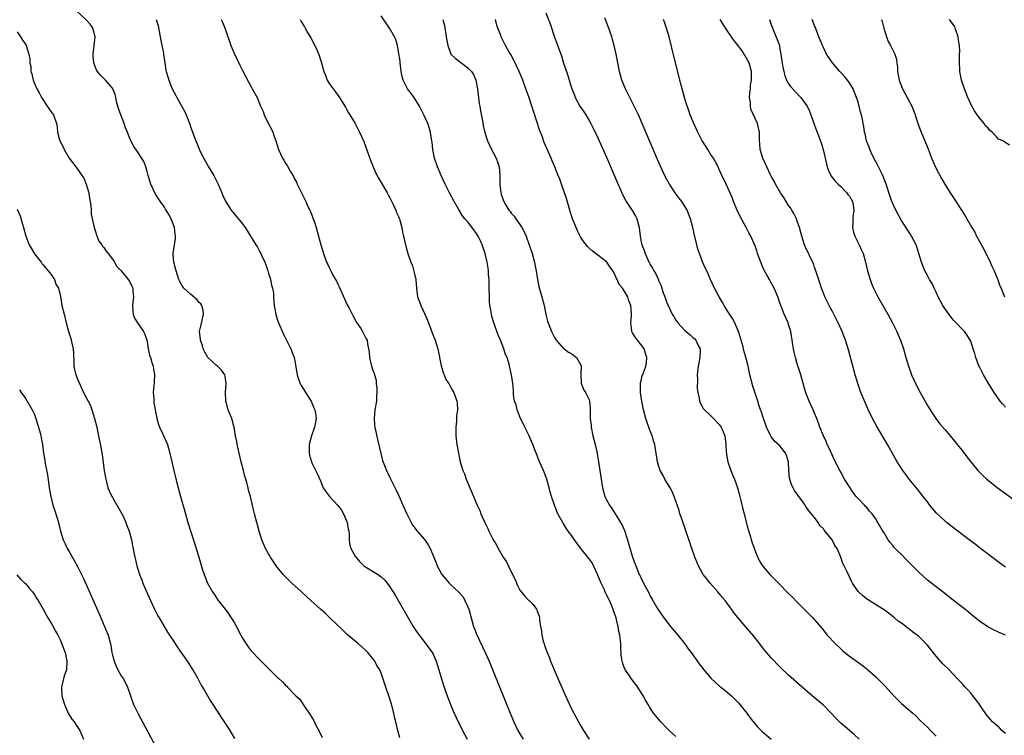
# Model space of a CAD drawing. Units: inches. Extents: x 2631000 to 2634000, y 1485000 to 1488000.
# Drawn here: x 2632772 to 2632999, y 1486180 to 1486345 of the extents above; entities that cross this region are included whole.
import ezdxf

# ---------------------------------------------------------------- set-up
doc = ezdxf.new("R2010")
doc.units = ezdxf.units.IN
doc.header["$MEASUREMENT"] = 0
doc.layers.add('LD26311485_10ft', color=61, linetype='Continuous')

msp = doc.modelspace()

# ---------------------------------------------------------------- linework, layer by layer
at = {"layer": 'LD26311485_10ft'}
for points, elevation in [([(2632859.33, 1486179.33), (2632858.86, 1486181), (2632858.38, 1486183), (2632858.09, 1486184.09), (2632857.89, 1486185), (2632857.52, 1486186.48), (2632857.28, 1486187.28), (2632857, 1486188.29), (2632856.77, 1486189), (2632856.06, 1486191), (2632855, 1486194.21), (2632854.66, 1486195), (2632854.02, 1486196.02), (2632853.55, 1486197), (2632853.29, 1486197.29), (2632853, 1486197.72), (2632851.93, 1486199), (2632851.44, 1486199.44), (2632850.42, 1486200.42), (2632849.73, 1486201), (2632849, 1486201.58), (2632847.18, 1486203.18), (2632846.16, 1486204.16), (2632843.15, 1486207), (2632842.05, 1486208.05), (2632840.96, 1486209), (2632838.77, 1486211), (2632837.86, 1486211.86), (2632836.58, 1486213), (2632834.39, 1486215), (2632833.69, 1486215.69), (2632832.69, 1486216.69), (2632832.39, 1486217), (2632830.8, 1486219), (2632830.09, 1486220.09), (2632829.44, 1486221), (2632829.28, 1486221.28), (2632829, 1486221.73), (2632828.31, 1486223), (2632827.94, 1486223.94), (2632827.45, 1486225), (2632826.81, 1486227), (2632826.48, 1486228.48), (2632826.3, 1486229), (2632825.79, 1486231), (2632825.6, 1486231.6), (2632824.81, 1486235), (2632824.42, 1486236.42), (2632824.31, 1486237), (2632824.1, 1486237.9), (2632823.77, 1486239), (2632823.57, 1486239.57), (2632823.22, 1486241), (2632822.7, 1486243), (2632822.23, 1486245), (2632822.02, 1486246.02), (2632821.78, 1486247), (2632821.66, 1486247.66), (2632821.37, 1486249), (2632821.04, 1486251), (2632821, 1486251.17), (2632820.51, 1486253), (2632819.73, 1486255), (2632819.57, 1486255.57), (2632819.19, 1486257), (2632819.11, 1486259), (2632819.22, 1486261), (2632819, 1486262.7), (2632818.95, 1486263), (2632818.14, 1486264.14), (2632817.22, 1486265), (2632817, 1486265.16), (2632815.01, 1486267.01), (2632814.3, 1486268.3), (2632813.96, 1486269), (2632813.74, 1486269.74), (2632813.29, 1486271), (2632813.28, 1486271.28), (2632813.1, 1486273), (2632813.46, 1486274.54), (2632813.98, 1486277), (2632813.89, 1486277.89), (2632813.59, 1486279), (2632813.39, 1486279.39), (2632813, 1486279.74), (2632812.43, 1486280.43), (2632811, 1486281.66), (2632809.48, 1486283), (2632809, 1486283.71), (2632808.53, 1486284.53), (2632808.33, 1486285), (2632807.68, 1486287), (2632807.56, 1486287.56), (2632807.15, 1486289), (2632807.03, 1486291), (2632807.52, 1486294.48), (2632807.54, 1486295), (2632807.46, 1486295.46), (2632807.3, 1486297), (2632807, 1486297.86), (2632806.53, 1486299), (2632805.99, 1486299.99), (2632805.27, 1486301.27), (2632805, 1486301.69), (2632803.64, 1486303.64), (2632802.87, 1486304.87), (2632801.87, 1486307), (2632801.24, 1486309), (2632801, 1486309.94), (2632800.66, 1486311), (2632800.22, 1486312.22), (2632799, 1486314.14), (2632797.83, 1486315.83), (2632797.25, 1486317), (2632797.15, 1486317.15), (2632797, 1486317.51), (2632796.48, 1486319), (2632796.03, 1486320.03), (2632795.72, 1486321), (2632794.92, 1486323), (2632794.43, 1486324.43), (2632793.96, 1486326.04), (2632793.74, 1486327), (2632793.65, 1486327.65), (2632793.07, 1486329), (2632793, 1486329.12), (2632791.39, 1486331), (2632791, 1486331.38), (2632790.2, 1486332.2), (2632789.57, 1486333), (2632789.35, 1486333.35), (2632789, 1486334.16), (2632788.7, 1486335), (2632788.57, 1486336.57), (2632788.58, 1486337), (2632788.8, 1486339), (2632788.98, 1486341), (2632788.46, 1486343), (2632787.87, 1486343.87), (2632786.91, 1486344.91), (2632784.73, 1486347)], 8200), ([(2632893, 1486346.51), (2632893.95, 1486343.95), (2632895, 1486340.87), (2632895.51, 1486339.51), (2632896.05, 1486337.95), (2632896.57, 1486336.57), (2632897.09, 1486334.91), (2632897.74, 1486333), (2632898.09, 1486332.09), (2632898.39, 1486331), (2632899.01, 1486329), (2632899.56, 1486327.56), (2632899.78, 1486327), (2632900.83, 1486325), (2632901, 1486324.74), (2632901.71, 1486323.71), (2632902.17, 1486323), (2632903, 1486321.68), (2632903.37, 1486321), (2632903.92, 1486319.92), (2632905, 1486317.67), (2632907, 1486313.21), (2632909, 1486308.58), (2632910.67, 1486304.66), (2632911.34, 1486303.34), (2632911.52, 1486303), (2632912.91, 1486300.91), (2632913.65, 1486299.65), (2632913.98, 1486299), (2632914.49, 1486297), (2632914.72, 1486295), (2632915, 1486293.65), (2632915.16, 1486293), (2632915.7, 1486291.7), (2632915.9, 1486291), (2632916.56, 1486289.44), (2632916.77, 1486289), (2632916.86, 1486288.86), (2632917, 1486288.58), (2632917.61, 1486287.61), (2632917.89, 1486287), (2632918.34, 1486286.34), (2632918.94, 1486284.94), (2632919, 1486284.76), (2632919.56, 1486283.56), (2632920.08, 1486281.92), (2632920.44, 1486281), (2632920.61, 1486280.61), (2632921, 1486279.42), (2632921.17, 1486279), (2632922.15, 1486277), (2632922.48, 1486276.48), (2632923, 1486275.65), (2632923.28, 1486275.28), (2632923.46, 1486275), (2632925, 1486273.35), (2632925.39, 1486273), (2632926.27, 1486272.27), (2632927, 1486271.59), (2632927.32, 1486271.32), (2632927.58, 1486271), (2632928.07, 1486269.93), (2632928.56, 1486269), (2632928.59, 1486268.59), (2632928.54, 1486267), (2632928.26, 1486265.74), (2632928.15, 1486265), (2632927.91, 1486263), (2632927.94, 1486262.06), (2632927.87, 1486259.87), (2632928.02, 1486259), (2632928.38, 1486257.62), (2632928.42, 1486257), (2632928.56, 1486256.56), (2632929, 1486255.86), (2632929.31, 1486255.31), (2632929.57, 1486255), (2632931, 1486253.64), (2632931.64, 1486253), (2632933, 1486251.6), (2632933.44, 1486251), (2632934.24, 1486249), (2632934.47, 1486247), (2632934.48, 1486246.48), (2632934.63, 1486244.63), (2632934.98, 1486243), (2632935.64, 1486241), (2632936.01, 1486240.01), (2632936.5, 1486239), (2632937, 1486237.67), (2632937.21, 1486237), (2632937.56, 1486235.56), (2632937.98, 1486234.02), (2632938.35, 1486232.35), (2632938.73, 1486231), (2632939, 1486230.01), (2632939.58, 1486227.58), (2632940.12, 1486225.88), (2632940.51, 1486224.51), (2632941.03, 1486223.03), (2632941.58, 1486221.58), (2632942.23, 1486220.23), (2632942.96, 1486219), (2632944.65, 1486217), (2632945.84, 1486215.84), (2632946.62, 1486215), (2632949, 1486212.6), (2632949.81, 1486211.81), (2632951, 1486210.58), (2632952.59, 1486209), (2632953.79, 1486207.79), (2632954.58, 1486207), (2632955, 1486206.52), (2632956.62, 1486204.62), (2632957.92, 1486203), (2632959.78, 1486201), (2632961, 1486199.83), (2632961.43, 1486199.43), (2632961.95, 1486199), (2632963, 1486198.14), (2632964.86, 1486196.86), (2632966.02, 1486196.02), (2632967, 1486195.24), (2632967.28, 1486195), (2632969, 1486193.43), (2632970.24, 1486192.24), (2632971.24, 1486191.24), (2632973.28, 1486189), (2632975, 1486187.21), (2632977.67, 1486185), (2632978.36, 1486184.36), (2632979.35, 1486183.35), (2632981, 1486181.79), (2632981.73, 1486181), (2632983, 1486179.71)], 8130), ([(2632803.07, 1486345), (2632803.53, 1486343.53), (2632803.99, 1486341), (2632804.13, 1486340.13), (2632804.76, 1486337.24), (2632804.8, 1486336.8), (2632805.08, 1486335.08), (2632805.1, 1486335), (2632805.33, 1486333.33), (2632805.4, 1486333), (2632805.79, 1486331.79), (2632805.98, 1486331), (2632806.65, 1486329.35), (2632806.81, 1486329), (2632807.58, 1486327.58), (2632807.85, 1486327), (2632809.67, 1486323.67), (2632809.99, 1486323), (2632810.83, 1486320.83), (2632811, 1486320.31), (2632811.47, 1486319), (2632812.22, 1486317), (2632812.46, 1486316.46), (2632813.06, 1486314.94), (2632814, 1486313), (2632814.38, 1486312.38), (2632815.15, 1486311), (2632816.39, 1486309), (2632817.41, 1486307), (2632817.73, 1486306.27), (2632818.23, 1486305), (2632818.43, 1486304.43), (2632819.06, 1486303.06), (2632820.36, 1486301), (2632823, 1486297.88), (2632823.6, 1486297), (2632824.19, 1486296.19), (2632824.84, 1486295), (2632825, 1486294.78), (2632826.06, 1486293), (2632826.45, 1486292.45), (2632827, 1486291.44), (2632827.16, 1486291.16), (2632827.38, 1486290.62), (2632828.13, 1486289), (2632828.37, 1486288.37), (2632828.84, 1486287), (2632829, 1486286.44), (2632829.35, 1486285.35), (2632829.49, 1486285), (2632829.7, 1486283.7), (2632829.95, 1486283), (2632830.13, 1486281.87), (2632830.16, 1486281), (2632830.31, 1486279), (2632830.66, 1486277), (2632831, 1486275.84), (2632831.3, 1486275), (2632832.42, 1486272.42), (2632834.16, 1486269), (2632834.38, 1486268.38), (2632834.93, 1486267), (2632835, 1486266.66), (2632835.6, 1486263), (2632835.95, 1486262.05), (2632836.32, 1486261), (2632836.55, 1486260.55), (2632837, 1486259.91), (2632837.51, 1486259), (2632838.81, 1486257), (2632839, 1486256.61), (2632839.45, 1486255.45), (2632839.68, 1486255), (2632839.83, 1486254.17), (2632839.97, 1486253), (2632839.73, 1486251.73), (2632839.61, 1486251), (2632838.95, 1486249), (2632838.41, 1486247), (2632838.38, 1486245), (2632838.49, 1486244.49), (2632838.89, 1486243), (2632839, 1486242.75), (2632840.25, 1486240.25), (2632841, 1486238.61), (2632841.62, 1486237), (2632842.18, 1486236.18), (2632843.04, 1486235), (2632845, 1486232.93), (2632845.83, 1486231.83), (2632846.3, 1486231), (2632847.16, 1486229), (2632847.41, 1486227.41), (2632847.52, 1486227), (2632847.61, 1486226.39), (2632847.62, 1486225), (2632847.78, 1486223.78), (2632848.02, 1486223), (2632849, 1486221.19), (2632849.12, 1486221), (2632849.97, 1486219.97), (2632851, 1486218.98), (2632853, 1486217.74), (2632854.26, 1486217), (2632855, 1486216.49), (2632855.73, 1486215.73), (2632856.36, 1486215), (2632857, 1486214.18), (2632858.21, 1486212.21), (2632861.19, 1486207), (2632862.41, 1486205), (2632863, 1486204.1), (2632863.76, 1486203), (2632865.28, 1486201), (2632866.76, 1486199), (2632867, 1486198.59), (2632867.7, 1486197), (2632868.32, 1486195), (2632868.91, 1486192.91), (2632869.37, 1486191.37), (2632869.5, 1486191), (2632869.88, 1486189.88), (2632870.22, 1486189), (2632870.42, 1486188.42), (2632871, 1486186.99), (2632871.85, 1486185), (2632872.79, 1486183), (2632874.2, 1486180.2), (2632874.84, 1486179)], 8190), ([(2632818.05, 1486345), (2632818.39, 1486344.39), (2632819, 1486342.8), (2632819.58, 1486341), (2632819.99, 1486339.99), (2632820.31, 1486339), (2632821, 1486337.36), (2632821.79, 1486335.79), (2632822.42, 1486334.42), (2632823, 1486333.25), (2632823.79, 1486331.79), (2632825, 1486329.42), (2632825.26, 1486329), (2632826.36, 1486327), (2632827.18, 1486325), (2632827.75, 1486323.75), (2632827.97, 1486323), (2632828.9, 1486321.1), (2632829.67, 1486319.67), (2632829.98, 1486319), (2632830.26, 1486318.26), (2632830.7, 1486317), (2632831, 1486316.02), (2632831.34, 1486315), (2632832.24, 1486313), (2632832.53, 1486312.53), (2632833, 1486311.72), (2632833.28, 1486311.28), (2632834.01, 1486310), (2632834.76, 1486308.76), (2632835, 1486308.25), (2632835.44, 1486307.44), (2632835.64, 1486307), (2632836.61, 1486305), (2632836.73, 1486304.73), (2632837.62, 1486303), (2632838.03, 1486302.03), (2632838.56, 1486301), (2632838.67, 1486300.67), (2632839, 1486299.87), (2632839.23, 1486299.23), (2632839.34, 1486299), (2632839.56, 1486298.44), (2632840.02, 1486297), (2632840.57, 1486295), (2632841.05, 1486293), (2632841.66, 1486291), (2632842.41, 1486289), (2632842.62, 1486288.62), (2632843, 1486287.76), (2632843.38, 1486287), (2632843.8, 1486286.2), (2632844.67, 1486284.67), (2632845, 1486283.91), (2632845.3, 1486283.3), (2632846.54, 1486280.54), (2632847.18, 1486279.18), (2632847.61, 1486278.39), (2632848.31, 1486277), (2632848.53, 1486276.53), (2632849, 1486275.69), (2632849.22, 1486275.22), (2632849.41, 1486275), (2632850.29, 1486273.71), (2632850.72, 1486273), (2632851.49, 1486271.49), (2632851.76, 1486271), (2632851.84, 1486270.16), (2632852.09, 1486269), (2632852.23, 1486268.23), (2632852.29, 1486267), (2632852.66, 1486265.34), (2632852.76, 1486265), (2632852.84, 1486264.84), (2632853, 1486264.32), (2632853.39, 1486263.38), (2632853.42, 1486263), (2632853.81, 1486261.81), (2632853.83, 1486261), (2632853.99, 1486259.99), (2632853.99, 1486259), (2632853.91, 1486258.09), (2632853.88, 1486257), (2632853.56, 1486255), (2632853.37, 1486253), (2632853.48, 1486251.48), (2632853.55, 1486251), (2632853.71, 1486250.29), (2632854.14, 1486248.14), (2632854.88, 1486244.88), (2632855.3, 1486243.3), (2632856.2, 1486241), (2632857, 1486239.35), (2632858.47, 1486236.47), (2632859.13, 1486235), (2632859.97, 1486233), (2632860.88, 1486231), (2632861.61, 1486229.61), (2632861.89, 1486229), (2632862.32, 1486228.32), (2632863.27, 1486227), (2632865, 1486225.07), (2632865.85, 1486223.85), (2632866.33, 1486223), (2632867.14, 1486221), (2632867.65, 1486219.65), (2632867.93, 1486219), (2632869.02, 1486217), (2632869.93, 1486215.93), (2632870.69, 1486215), (2632871, 1486214.67), (2632872.91, 1486212.91), (2632873.87, 1486211.87), (2632874.32, 1486211), (2632875, 1486209.51), (2632875.18, 1486209), (2632876.32, 1486205), (2632876.49, 1486204.49), (2632877.05, 1486203.05), (2632879.02, 1486199.02), (2632879.9, 1486197), (2632881, 1486194.3), (2632884.72, 1486185), (2632885.57, 1486183), (2632886.05, 1486182.05), (2632886.55, 1486181), (2632887, 1486180.23), (2632887.76, 1486179)], 8180), ([(2632836.32, 1486345), (2632836.54, 1486344.54), (2632837.28, 1486343.28), (2632837.45, 1486343), (2632838.02, 1486342.02), (2632838.64, 1486341), (2632838.77, 1486340.77), (2632839.68, 1486339), (2632840.2, 1486337.8), (2632840.71, 1486336.71), (2632841, 1486335.69), (2632841.23, 1486335), (2632841.8, 1486333), (2632842.12, 1486332.12), (2632842.57, 1486331), (2632843, 1486330.25), (2632843.89, 1486329), (2632844.37, 1486328.37), (2632845.21, 1486327.21), (2632845.96, 1486325.96), (2632846.58, 1486325), (2632846.73, 1486324.73), (2632847, 1486324.32), (2632847.45, 1486323.45), (2632847.74, 1486323), (2632849, 1486320.97), (2632849.65, 1486319.65), (2632850.01, 1486319), (2632851, 1486316.81), (2632852.55, 1486312.55), (2632853.15, 1486311), (2632853.7, 1486309.7), (2632854.36, 1486308.36), (2632855, 1486307.39), (2632855.55, 1486306.45), (2632856.39, 1486305), (2632856.58, 1486304.58), (2632857, 1486303.83), (2632857.26, 1486303.26), (2632857.8, 1486302.2), (2632858.35, 1486301), (2632858.51, 1486300.51), (2632859, 1486299.52), (2632859.15, 1486299.15), (2632859.22, 1486299), (2632859.33, 1486298.67), (2632859.77, 1486297), (2632859.93, 1486295.93), (2632860.18, 1486295), (2632860.59, 1486293), (2632860.7, 1486292.7), (2632861.11, 1486291), (2632861.81, 1486289), (2632862.19, 1486288.19), (2632862.64, 1486286.64), (2632862.96, 1486285), (2632863.11, 1486283), (2632863.39, 1486281), (2632863.86, 1486279.86), (2632864.16, 1486279), (2632865.1, 1486277), (2632865.67, 1486275.67), (2632866.47, 1486273.53), (2632866.75, 1486272.75), (2632867.44, 1486271), (2632868.07, 1486269), (2632868.86, 1486265.14), (2632868.89, 1486264.89), (2632869, 1486264.56), (2632869.34, 1486263.34), (2632869.54, 1486263), (2632869.93, 1486261.93), (2632870.59, 1486261), (2632870.72, 1486260.72), (2632871, 1486260.3), (2632871.44, 1486259.44), (2632871.72, 1486259), (2632872.45, 1486257), (2632872.53, 1486256.53), (2632872.59, 1486255), (2632872.39, 1486253.61), (2632872.39, 1486253), (2632872.36, 1486252.36), (2632872.22, 1486251), (2632872.23, 1486249), (2632872.29, 1486248.29), (2632872.44, 1486247), (2632872.8, 1486245), (2632873.24, 1486243), (2632873.84, 1486241), (2632874.19, 1486240.19), (2632874.6, 1486239), (2632875.43, 1486237), (2632875.93, 1486235.93), (2632876.29, 1486235), (2632877.14, 1486233), (2632877.72, 1486231.72), (2632878, 1486231), (2632878.32, 1486230.32), (2632878.88, 1486229), (2632879.59, 1486227.59), (2632879.85, 1486227), (2632880.7, 1486225.3), (2632881, 1486224.74), (2632881.64, 1486223.64), (2632881.95, 1486223), (2632883.12, 1486221), (2632883.9, 1486219.9), (2632885, 1486217.58), (2632885.87, 1486215.87), (2632886.44, 1486214.44), (2632887, 1486213.4), (2632888.08, 1486212.08), (2632889, 1486211.09), (2632889.11, 1486211), (2632890.04, 1486210.04), (2632890.81, 1486209), (2632890.88, 1486208.88), (2632891, 1486208.5), (2632891.41, 1486207.41), (2632891.5, 1486207), (2632891.54, 1486206.46), (2632891.75, 1486205), (2632891.97, 1486203.97), (2632892.06, 1486203), (2632892.37, 1486201.63), (2632892.57, 1486201), (2632892.7, 1486200.7), (2632893, 1486199.79), (2632893.22, 1486199.22), (2632893.27, 1486199), (2632893.79, 1486197.79), (2632894.07, 1486197), (2632894.92, 1486195), (2632896.15, 1486192.15), (2632897, 1486190.22), (2632898, 1486188), (2632899, 1486185.89), (2632899.45, 1486185), (2632899.98, 1486183.98), (2632901, 1486182.14), (2632901.7, 1486181), (2632902.98, 1486179)], 8170), ([(2632923, 1486179.6), (2632921.44, 1486181), (2632921, 1486181.44), (2632919.5, 1486183), (2632919, 1486183.6), (2632918.39, 1486184.39), (2632917.83, 1486185), (2632917, 1486186.3), (2632916.57, 1486187), (2632915.99, 1486187.99), (2632915.47, 1486189), (2632914.18, 1486191), (2632912.67, 1486193), (2632912.02, 1486193.98), (2632911.32, 1486195), (2632911.2, 1486195.2), (2632911, 1486195.77), (2632910.66, 1486196.66), (2632910.59, 1486197), (2632910.38, 1486198.38), (2632910.28, 1486200.28), (2632910.28, 1486201), (2632910.22, 1486201.78), (2632910.06, 1486203), (2632909.83, 1486203.83), (2632909.65, 1486205), (2632909.5, 1486205.5), (2632909.18, 1486207), (2632909, 1486207.61), (2632908.62, 1486208.62), (2632908.54, 1486209), (2632908.24, 1486209.76), (2632907.69, 1486211), (2632907.44, 1486211.44), (2632907, 1486212.32), (2632906.76, 1486212.76), (2632906.68, 1486213), (2632906.43, 1486213.57), (2632905.74, 1486215), (2632905.52, 1486215.52), (2632905, 1486216.85), (2632903.67, 1486219.67), (2632903, 1486220.63), (2632901.06, 1486223), (2632900.17, 1486224.17), (2632899.59, 1486225), (2632899, 1486225.87), (2632898.16, 1486227), (2632897.7, 1486227.7), (2632897, 1486228.82), (2632896.87, 1486229), (2632895.77, 1486231), (2632895.53, 1486231.53), (2632894.99, 1486232.99), (2632894.31, 1486235), (2632893.99, 1486235.99), (2632893.73, 1486237), (2632893.18, 1486239), (2632893, 1486239.56), (2632892.43, 1486241), (2632892, 1486242), (2632891.38, 1486243.38), (2632891, 1486244.44), (2632890.81, 1486244.81), (2632890.61, 1486245.39), (2632889.96, 1486247), (2632889.65, 1486247.65), (2632889.11, 1486249), (2632888.17, 1486251), (2632887, 1486253.37), (2632886.55, 1486254.55), (2632886.35, 1486255), (2632886.1, 1486256.1), (2632885.75, 1486257), (2632885.52, 1486258.48), (2632885.5, 1486259.5), (2632885.37, 1486261), (2632885.06, 1486263), (2632884.69, 1486264.69), (2632884.53, 1486265.47), (2632884.04, 1486267), (2632883.69, 1486267.69), (2632883.31, 1486269), (2632882.5, 1486271), (2632882.05, 1486272.05), (2632881, 1486275), (2632880.51, 1486276.51), (2632880.41, 1486277), (2632880.34, 1486277.66), (2632880.07, 1486279), (2632879.97, 1486279.97), (2632879.93, 1486283.93), (2632879.89, 1486285), (2632879.79, 1486286.21), (2632879.75, 1486287), (2632879.67, 1486287.67), (2632879.47, 1486289), (2632878.96, 1486291), (2632878.29, 1486293), (2632877.91, 1486293.91), (2632877.38, 1486295), (2632877.25, 1486295.25), (2632877, 1486295.66), (2632875, 1486298.29), (2632874.33, 1486299), (2632873.73, 1486299.73), (2632872.98, 1486300.98), (2632871.8, 1486303), (2632870.76, 1486305), (2632869.78, 1486307), (2632868.86, 1486309), (2632867.97, 1486311), (2632867.27, 1486313), (2632866.89, 1486315), (2632866.72, 1486316.72), (2632866.68, 1486317), (2632866.6, 1486317.4), (2632866.37, 1486319), (2632866.1, 1486320.1), (2632865.75, 1486321), (2632864.81, 1486323), (2632863.84, 1486325), (2632862.57, 1486327), (2632861.88, 1486327.88), (2632861.07, 1486329), (2632860.04, 1486331), (2632859.8, 1486331.8), (2632859.6, 1486333), (2632859.35, 1486335), (2632859.34, 1486335.34), (2632859, 1486337.54), (2632858.73, 1486339), (2632858.39, 1486340.39), (2632858.09, 1486341), (2632856.93, 1486343), (2632855, 1486345.8)], 8160), ([(2632869.21, 1486345), (2632869.57, 1486343.57), (2632870.02, 1486341), (2632870.12, 1486340.12), (2632870.34, 1486339), (2632871, 1486337.19), (2632871.1, 1486337), (2632872.05, 1486336.05), (2632875, 1486333.86), (2632875.83, 1486333), (2632876.29, 1486332.29), (2632876.8, 1486331), (2632877.18, 1486329), (2632877.63, 1486325.63), (2632877.74, 1486325), (2632877.9, 1486323.9), (2632878.36, 1486321.64), (2632878.56, 1486320.56), (2632878.94, 1486318.94), (2632879.54, 1486317), (2632879.98, 1486315.98), (2632880.45, 1486315), (2632881, 1486314.01), (2632881.53, 1486313), (2632881.93, 1486311.93), (2632882.22, 1486311), (2632882.39, 1486309), (2632882.38, 1486308.38), (2632882.39, 1486307), (2632882.61, 1486305), (2632882.71, 1486304.71), (2632883, 1486303.75), (2632883.27, 1486303), (2632883.66, 1486302.34), (2632884.48, 1486301), (2632884.72, 1486300.72), (2632885, 1486300.34), (2632885.65, 1486299.65), (2632886.09, 1486299), (2632887, 1486297.74), (2632887.46, 1486297), (2632887.99, 1486295.99), (2632888.41, 1486295), (2632889.16, 1486293), (2632889.83, 1486291), (2632890.37, 1486289), (2632890.45, 1486288.45), (2632890.72, 1486287), (2632891.03, 1486285), (2632891.38, 1486283.38), (2632892.05, 1486281), (2632892.56, 1486279), (2632893, 1486276.95), (2632893.39, 1486275.39), (2632893.51, 1486275), (2632894.25, 1486273), (2632895, 1486271.62), (2632895.37, 1486271), (2632897, 1486269.19), (2632897.21, 1486269), (2632898.24, 1486268.24), (2632899, 1486267.85), (2632900.07, 1486267), (2632901, 1486265.42), (2632901.15, 1486265), (2632901.08, 1486263.08), (2632901.14, 1486261.14), (2632901.68, 1486259.68), (2632902.16, 1486259), (2632903, 1486257.25), (2632903.09, 1486257), (2632903.24, 1486255.24), (2632903.24, 1486253), (2632903.4, 1486251.4), (2632903.43, 1486251), (2632903.85, 1486249), (2632904.33, 1486247), (2632904.71, 1486245.29), (2632905.16, 1486243), (2632905.47, 1486241), (2632905.71, 1486239), (2632906.02, 1486237), (2632906.61, 1486235), (2632907, 1486234.2), (2632907.63, 1486233), (2632908.19, 1486232.19), (2632908.94, 1486231), (2632909.76, 1486229.76), (2632910.2, 1486229), (2632910.49, 1486228.49), (2632911.12, 1486227.12), (2632911.85, 1486225), (2632913.01, 1486221), (2632913.71, 1486219), (2632914.18, 1486217.82), (2632914.54, 1486217), (2632914.71, 1486216.71), (2632915, 1486216.05), (2632915.36, 1486215.36), (2632915.53, 1486215), (2632916.73, 1486212.73), (2632917, 1486212.18), (2632917.7, 1486211), (2632918.85, 1486209), (2632920.17, 1486207), (2632921.72, 1486205), (2632923.41, 1486203), (2632925.02, 1486201), (2632925.84, 1486199.84), (2632926.48, 1486199), (2632928.37, 1486196.37), (2632929.4, 1486195), (2632931.11, 1486193), (2632933, 1486191.3), (2632933.36, 1486191), (2632934.29, 1486190.29), (2632935.81, 1486189), (2632936.43, 1486188.43), (2632937.41, 1486187.41), (2632937.75, 1486187), (2632939.33, 1486185), (2632940.03, 1486184.03), (2632941, 1486182.85), (2632941.85, 1486181.85), (2632942.84, 1486180.84), (2632943.91, 1486179.91), (2632945, 1486179.01)], 8150), ([(2632965.25, 1486179), (2632964.08, 1486180.08), (2632963.04, 1486181), (2632961, 1486182.72), (2632960.7, 1486183), (2632959.85, 1486183.85), (2632958.81, 1486185), (2632957, 1486186.85), (2632955.84, 1486187.85), (2632954.41, 1486189), (2632952.08, 1486191), (2632949, 1486193.81), (2632947, 1486195.7), (2632945, 1486197.76), (2632943.5, 1486199.5), (2632943, 1486200.13), (2632942.32, 1486201), (2632941, 1486202.77), (2632939.96, 1486203.96), (2632939, 1486205.09), (2632937.17, 1486207.17), (2632936.31, 1486208.31), (2632935.85, 1486209), (2632935, 1486210.12), (2632934.37, 1486211), (2632933.72, 1486211.72), (2632932.69, 1486213), (2632930.88, 1486215), (2632930.03, 1486216.03), (2632929.28, 1486217), (2632928.18, 1486219), (2632927.39, 1486221), (2632926.68, 1486223), (2632924.4, 1486229.6), (2632923.93, 1486231), (2632923.72, 1486231.72), (2632922.62, 1486235), (2632922.12, 1486236.12), (2632921.68, 1486237), (2632920.47, 1486239), (2632919.97, 1486239.97), (2632919.39, 1486241), (2632919, 1486242.16), (2632918.74, 1486243), (2632918.45, 1486245), (2632918.24, 1486246.24), (2632918.13, 1486247), (2632917.85, 1486247.85), (2632917.52, 1486249), (2632917, 1486250.28), (2632916.28, 1486252.28), (2632916.07, 1486253), (2632915.55, 1486255), (2632915.13, 1486257), (2632915, 1486257.95), (2632914.83, 1486259), (2632914.84, 1486260.84), (2632914.82, 1486261), (2632914.84, 1486261.16), (2632915, 1486261.75), (2632915.22, 1486262.78), (2632915.51, 1486263.51), (2632916.05, 1486265), (2632916.17, 1486265.83), (2632916.27, 1486267), (2632915.98, 1486267.98), (2632915.64, 1486269), (2632915, 1486269.97), (2632914.15, 1486271), (2632913.66, 1486271.66), (2632913, 1486272.76), (2632912.84, 1486273), (2632912.83, 1486273.17), (2632912.57, 1486275), (2632912.71, 1486276.71), (2632912.76, 1486277), (2632912.77, 1486277.23), (2632912.62, 1486279), (2632912.09, 1486280.09), (2632911.87, 1486281), (2632910.65, 1486283), (2632909.89, 1486283.89), (2632909.46, 1486285), (2632909.29, 1486285.29), (2632909, 1486286.04), (2632908.47, 1486287), (2632907.86, 1486287.86), (2632907.06, 1486289), (2632907, 1486289.06), (2632905, 1486290.62), (2632903.64, 1486291.64), (2632903, 1486292.25), (2632902.6, 1486292.6), (2632901.71, 1486293.71), (2632901, 1486294.84), (2632900.91, 1486295), (2632900.28, 1486296.28), (2632899.96, 1486297), (2632899.17, 1486299), (2632899, 1486299.47), (2632898.51, 1486301), (2632897.71, 1486303.71), (2632896.57, 1486307), (2632896.19, 1486308.19), (2632895.84, 1486309), (2632895.06, 1486311), (2632894.42, 1486312.42), (2632894.2, 1486313), (2632893.58, 1486314.42), (2632893.2, 1486315.2), (2632892.61, 1486316.61), (2632892.18, 1486317.82), (2632891.53, 1486319.53), (2632891, 1486321.2), (2632890.04, 1486324.04), (2632889.74, 1486325), (2632889.12, 1486326.88), (2632888.39, 1486329), (2632887.68, 1486331), (2632886.85, 1486333), (2632885.59, 1486335.59), (2632884.88, 1486336.88), (2632884.55, 1486337.45), (2632883.69, 1486339), (2632883.48, 1486339.48), (2632882.67, 1486341), (2632882.51, 1486341.49), (2632881.94, 1486343), (2632881.7, 1486343.7), (2632881.39, 1486345)], 8140), ([(2632999, 1486180.31), (2632998.2, 1486181), (2632997.61, 1486181.61), (2632997, 1486182.17), (2632996.03, 1486183), (2632995.53, 1486183.53), (2632994.65, 1486184.65), (2632993.02, 1486187), (2632992.15, 1486188.15), (2632991, 1486189.62), (2632990.36, 1486190.36), (2632989.74, 1486191), (2632989.41, 1486191.41), (2632989, 1486191.86), (2632988.43, 1486192.43), (2632987.88, 1486193), (2632986.01, 1486195), (2632984.5, 1486196.5), (2632982.63, 1486198.63), (2632981, 1486200.69), (2632980.72, 1486201), (2632979, 1486202.66), (2632978.61, 1486203), (2632977.66, 1486203.66), (2632977, 1486204.24), (2632976.54, 1486204.54), (2632976.01, 1486205), (2632975, 1486205.74), (2632974.25, 1486206.25), (2632973.41, 1486207), (2632973, 1486207.34), (2632971, 1486208.85), (2632969.68, 1486209.68), (2632969, 1486210.08), (2632967.21, 1486211.21), (2632966.1, 1486212.1), (2632965.07, 1486213.07), (2632963.75, 1486215), (2632963.47, 1486215.47), (2632962.54, 1486217.46), (2632961.79, 1486219), (2632961.51, 1486219.51), (2632961.03, 1486221), (2632960.16, 1486223), (2632959.68, 1486223.68), (2632959, 1486225), (2632957.21, 1486227.21), (2632957, 1486227.53), (2632956.24, 1486228.24), (2632955.77, 1486229), (2632955, 1486230.1), (2632953.65, 1486231.65), (2632953, 1486232.71), (2632952.85, 1486232.85), (2632952.78, 1486233), (2632952.24, 1486233.76), (2632951.18, 1486235.18), (2632951, 1486235.48), (2632950.34, 1486236.34), (2632950.03, 1486237), (2632949.68, 1486237.68), (2632949.29, 1486239), (2632949.23, 1486239.23), (2632949.07, 1486241), (2632948.99, 1486243), (2632948.52, 1486244.52), (2632948.3, 1486245), (2632947, 1486246.64), (2632945.72, 1486247.72), (2632944.86, 1486248.86), (2632943.9, 1486251), (2632943.65, 1486251.65), (2632943.18, 1486253), (2632942.65, 1486254.65), (2632942.51, 1486255), (2632942.13, 1486256.13), (2632941.87, 1486257), (2632940.65, 1486260.65), (2632940.55, 1486261), (2632940.07, 1486263), (2632939.89, 1486263.89), (2632939.65, 1486265), (2632939.16, 1486266.84), (2632938.64, 1486268.64), (2632938.58, 1486269), (2632938.48, 1486269.52), (2632938.08, 1486271), (2632937.81, 1486271.81), (2632937.46, 1486273), (2632937, 1486274.12), (2632936.59, 1486275), (2632936.02, 1486276.02), (2632935, 1486277.68), (2632934.12, 1486279), (2632933.7, 1486279.7), (2632932.94, 1486281), (2632931.89, 1486283), (2632930.97, 1486285), (2632930.11, 1486287), (2632929.75, 1486287.75), (2632929.13, 1486289.13), (2632928.41, 1486291), (2632928.05, 1486292.05), (2632927.8, 1486293), (2632927.26, 1486295.26), (2632926.88, 1486297), (2632926.35, 1486299), (2632925.99, 1486299.99), (2632925.57, 1486301), (2632925.38, 1486301.38), (2632925, 1486301.98), (2632924.32, 1486303), (2632923.76, 1486303.76), (2632922.78, 1486305), (2632921.48, 1486307), (2632920.62, 1486308.62), (2632919.34, 1486311.34), (2632918.73, 1486312.73), (2632915.22, 1486321), (2632914.34, 1486323), (2632913.39, 1486325), (2632911.92, 1486327.92), (2632911.35, 1486329), (2632910.49, 1486331), (2632910.18, 1486332.18), (2632909.94, 1486333), (2632909.81, 1486333.81), (2632909.23, 1486337), (2632908.75, 1486339), (2632908.37, 1486340.37), (2632908.17, 1486341), (2632907.72, 1486342.28), (2632907.38, 1486343.38), (2632906.61, 1486345.39)], 8120), ([(2632999, 1486203.01), (2632997.6, 1486203.6), (2632996.24, 1486204.24), (2632994.94, 1486204.94), (2632993, 1486206.25), (2632991, 1486207.88), (2632990.4, 1486208.4), (2632989.28, 1486209.28), (2632987.02, 1486211), (2632985, 1486212.6), (2632981, 1486215.71), (2632979, 1486217.52), (2632976.29, 1486220.29), (2632975, 1486221.57), (2632974.27, 1486222.27), (2632973.3, 1486223.3), (2632973, 1486223.68), (2632972.39, 1486224.39), (2632971.95, 1486225), (2632971, 1486226.57), (2632970.71, 1486227), (2632970.08, 1486228.08), (2632969.58, 1486229), (2632969.35, 1486229.35), (2632969, 1486229.94), (2632968.26, 1486231), (2632967.63, 1486231.63), (2632967, 1486232.41), (2632966.71, 1486232.71), (2632966.49, 1486233), (2632965, 1486234.51), (2632964.61, 1486235), (2632963.87, 1486235.87), (2632963, 1486237.19), (2632961.91, 1486239), (2632961, 1486240.62), (2632960.79, 1486241), (2632959.52, 1486243.52), (2632959, 1486244.61), (2632958.27, 1486246.27), (2632957.92, 1486247), (2632957.64, 1486247.64), (2632957, 1486249), (2632956.2, 1486251), (2632955.48, 1486253), (2632955, 1486254.18), (2632954.66, 1486255), (2632954.13, 1486256.13), (2632953.74, 1486257), (2632953, 1486258.88), (2632952.51, 1486260.51), (2632951.81, 1486263), (2632951, 1486265.56), (2632950.58, 1486267), (2632950.27, 1486268.27), (2632950.12, 1486269), (2632949.96, 1486269.96), (2632949.83, 1486271), (2632949.5, 1486273), (2632949, 1486274.62), (2632948.87, 1486275), (2632947.99, 1486277), (2632947.21, 1486279), (2632947, 1486279.63), (2632946.49, 1486281), (2632945.68, 1486283), (2632945, 1486284.24), (2632944.72, 1486284.72), (2632944.58, 1486285), (2632944.08, 1486285.92), (2632943.46, 1486287), (2632943.3, 1486287.3), (2632943, 1486288.02), (2632942.56, 1486289), (2632941.84, 1486291), (2632941.64, 1486291.64), (2632941.17, 1486293), (2632941, 1486293.43), (2632940.27, 1486295), (2632939.8, 1486295.8), (2632939.21, 1486297), (2632937.7, 1486299.7), (2632937.1, 1486301), (2632936.27, 1486303), (2632935.94, 1486303.94), (2632935, 1486306.17), (2632934.62, 1486307), (2632933.41, 1486309.41), (2632933, 1486310.41), (2632932.72, 1486311), (2632932.14, 1486312.14), (2632931.63, 1486313), (2632931, 1486313.93), (2632930.36, 1486315), (2632929.81, 1486315.81), (2632929, 1486317.16), (2632928.04, 1486319), (2632927.11, 1486321), (2632926.3, 1486323), (2632925.98, 1486323.98), (2632925.57, 1486325), (2632925.45, 1486325.45), (2632924.95, 1486327), (2632924.2, 1486329.8), (2632922.5, 1486336.5), (2632921.41, 1486341), (2632920.83, 1486343), (2632920.37, 1486344.37), (2632920.13, 1486345)], 8110), ([(2632999, 1486218.65), (2632997.68, 1486219.68), (2632993.25, 1486223), (2632991.99, 1486223.99), (2632990.64, 1486225), (2632985.44, 1486229), (2632985, 1486229.35), (2632983.1, 1486231.1), (2632982.18, 1486232.18), (2632981.57, 1486233), (2632981, 1486233.72), (2632980.06, 1486235), (2632978.7, 1486236.7), (2632976.83, 1486239), (2632976.03, 1486240.03), (2632975.32, 1486241), (2632974.05, 1486243), (2632973.65, 1486243.65), (2632971.77, 1486247), (2632969.29, 1486251.29), (2632968.34, 1486253), (2632967.23, 1486255.23), (2632966.62, 1486256.62), (2632965.66, 1486259), (2632964.95, 1486261), (2632964.34, 1486263), (2632962.79, 1486268.79), (2632962.12, 1486271), (2632961.37, 1486273), (2632960.45, 1486275), (2632959.94, 1486275.94), (2632959.44, 1486277), (2632959, 1486277.78), (2632958.58, 1486278.58), (2632957.36, 1486281), (2632957, 1486281.85), (2632956.57, 1486283), (2632956.22, 1486284.22), (2632955.41, 1486286.59), (2632955.23, 1486287.23), (2632955, 1486287.81), (2632954.7, 1486288.7), (2632954.12, 1486289.88), (2632953.43, 1486291.43), (2632953, 1486292.26), (2632952.66, 1486293), (2632952.03, 1486295), (2632951.84, 1486295.84), (2632951.53, 1486297), (2632951, 1486298.5), (2632950.81, 1486299), (2632950.22, 1486300.22), (2632949.73, 1486301), (2632949.47, 1486301.47), (2632949, 1486302.09), (2632948.43, 1486303), (2632947.91, 1486303.91), (2632947.12, 1486305), (2632945.99, 1486307), (2632945.67, 1486307.67), (2632945, 1486308.83), (2632944.82, 1486309.18), (2632943.95, 1486311), (2632943.67, 1486311.67), (2632943.05, 1486313), (2632942.44, 1486315), (2632942.36, 1486316.36), (2632942.29, 1486317), (2632942.28, 1486319), (2632942.02, 1486320.02), (2632941.83, 1486321), (2632940.31, 1486324.31), (2632940.16, 1486325), (2632940.17, 1486325.83), (2632939.99, 1486327), (2632940.06, 1486328.06), (2632940.16, 1486329), (2632940.2, 1486329.8), (2632940.39, 1486331), (2632940.44, 1486332.44), (2632940.4, 1486333), (2632940.16, 1486333.84), (2632939.87, 1486335), (2632939.55, 1486335.55), (2632939, 1486336.63), (2632938.85, 1486336.85), (2632938.77, 1486337), (2632938.25, 1486337.75), (2632937, 1486339.43), (2632936.29, 1486340.29), (2632935.83, 1486341), (2632935, 1486342.19), (2632934.65, 1486342.65), (2632933.22, 1486345)], 8100), ([(2632944.6, 1486345), (2632945, 1486343.85), (2632945.27, 1486343), (2632946.37, 1486340.37), (2632946.85, 1486339), (2632947, 1486338.11), (2632947.22, 1486337), (2632947.41, 1486335.41), (2632947.48, 1486335), (2632947.61, 1486334.39), (2632947.87, 1486333), (2632948.1, 1486332.1), (2632948.54, 1486331), (2632949, 1486330.16), (2632949.48, 1486329.48), (2632950.42, 1486328.42), (2632951.78, 1486327), (2632953, 1486325.39), (2632953.24, 1486325), (2632953.82, 1486323.82), (2632954.14, 1486323), (2632955, 1486320.62), (2632955.41, 1486319.41), (2632956.51, 1486316.51), (2632956.99, 1486315), (2632957.43, 1486313), (2632957.73, 1486311.73), (2632957.88, 1486311), (2632958.18, 1486310.18), (2632958.74, 1486309), (2632958.84, 1486308.84), (2632959.73, 1486307.73), (2632960.45, 1486307), (2632961, 1486306.5), (2632962.41, 1486305), (2632962.65, 1486304.65), (2632963, 1486304.23), (2632963.7, 1486303), (2632963.86, 1486302.14), (2632964.04, 1486301), (2632963.9, 1486299.9), (2632963.82, 1486299), (2632963.82, 1486298.18), (2632963.72, 1486297), (2632963.94, 1486295.94), (2632964.26, 1486295), (2632965, 1486293.5), (2632965.26, 1486293), (2632965.82, 1486291.82), (2632966.17, 1486291), (2632966.76, 1486289), (2632967.22, 1486287), (2632967.77, 1486285), (2632968.1, 1486284.1), (2632968.54, 1486283), (2632969.56, 1486281), (2632971.85, 1486277), (2632972.96, 1486275), (2632973.99, 1486273), (2632974.28, 1486272.28), (2632974.84, 1486271), (2632975.49, 1486269), (2632976.04, 1486267), (2632976.63, 1486265), (2632977, 1486263.94), (2632977.36, 1486263), (2632978.27, 1486261), (2632979.32, 1486259), (2632981, 1486256), (2632981.61, 1486255), (2632982.95, 1486252.95), (2632983.83, 1486251.83), (2632985, 1486250.42), (2632987, 1486248.06), (2632987.47, 1486247.47), (2632987.86, 1486247), (2632989, 1486245.56), (2632990.1, 1486244.1), (2632991, 1486243), (2632992.68, 1486241), (2632993.82, 1486239.82), (2632994.69, 1486239), (2632997.07, 1486237.07), (2633001, 1486234.2)], 8090), ([(2632999, 1486255.6), (2632998.31, 1486256.31), (2632997.8, 1486257), (2632996.43, 1486259), (2632995, 1486261.22), (2632993.96, 1486263), (2632993.66, 1486263.66), (2632993, 1486264.87), (2632992.89, 1486265.11), (2632992.18, 1486267), (2632991.92, 1486267.92), (2632991.58, 1486269), (2632991, 1486270.78), (2632990.91, 1486271), (2632990.17, 1486272.17), (2632989.55, 1486273), (2632989, 1486273.56), (2632987.68, 1486275), (2632987.33, 1486275.33), (2632987, 1486275.68), (2632986.42, 1486276.42), (2632985, 1486278.37), (2632984.59, 1486279), (2632984.04, 1486280.04), (2632983.49, 1486281), (2632983, 1486282.13), (2632982.55, 1486283), (2632982.07, 1486284.07), (2632981.52, 1486285), (2632981.36, 1486285.36), (2632981, 1486285.98), (2632980.45, 1486287), (2632979.61, 1486289), (2632979, 1486291.03), (2632978.57, 1486292.57), (2632978.42, 1486293), (2632977.37, 1486295), (2632977, 1486295.52), (2632976.44, 1486296.44), (2632975, 1486298.66), (2632974.15, 1486300.15), (2632973.47, 1486301.47), (2632973, 1486302.55), (2632972.82, 1486303), (2632972.36, 1486304.36), (2632971.51, 1486307), (2632971.38, 1486307.38), (2632970.69, 1486309), (2632969.46, 1486311.46), (2632969, 1486312.29), (2632968.37, 1486313.63), (2632967.75, 1486315), (2632967.56, 1486315.56), (2632966.95, 1486317), (2632966.63, 1486318.63), (2632966.51, 1486319), (2632966.34, 1486320.34), (2632966.21, 1486321), (2632966.04, 1486321.96), (2632965.81, 1486323), (2632965.6, 1486323.6), (2632965.28, 1486325), (2632965.2, 1486325.2), (2632965, 1486325.95), (2632964.68, 1486327), (2632964.17, 1486328.17), (2632963.85, 1486329), (2632963, 1486330.39), (2632962.56, 1486331), (2632961.85, 1486331.85), (2632960.8, 1486333), (2632959.08, 1486335), (2632958.24, 1486336.24), (2632957.76, 1486337), (2632957, 1486338.5), (2632956.78, 1486339), (2632956.3, 1486340.3), (2632955.99, 1486341), (2632955.33, 1486342.67), (2632955.17, 1486343.17), (2632955, 1486343.55), (2632954.61, 1486344.61), (2632954.42, 1486345)], 8080), ([(2632970.4, 1486345), (2632970.54, 1486344.54), (2632970.94, 1486343), (2632971.55, 1486341), (2632971.94, 1486339.94), (2632972.46, 1486339), (2632973, 1486337.92), (2632973.51, 1486337), (2632973.86, 1486335.86), (2632973.99, 1486335), (2632974.09, 1486334.09), (2632974.11, 1486333), (2632974.25, 1486332.25), (2632974.46, 1486331), (2632975.29, 1486329), (2632976.37, 1486327), (2632977.38, 1486325), (2632977.85, 1486323.85), (2632978.16, 1486323), (2632978.82, 1486321), (2632979.54, 1486319), (2632981.15, 1486315.15), (2632981.99, 1486313), (2632982.29, 1486312.29), (2632982.91, 1486310.91), (2632984.28, 1486308.28), (2632985, 1486307), (2632986.25, 1486305), (2632987.37, 1486303.37), (2632989.72, 1486299.72), (2632990.09, 1486299), (2632991.23, 1486297), (2632991.95, 1486295.95), (2632992.36, 1486295), (2632994, 1486292), (2632995.49, 1486289), (2632995.95, 1486287.95), (2632996.4, 1486287), (2632997, 1486285.51), (2632997.15, 1486285.15), (2632997.23, 1486285), (2632997.68, 1486283.68), (2632998.01, 1486283), (2632998.79, 1486281)], 8070), ([(2632999.97, 1486315.97), (2632998.75, 1486316.75), (2632998.52, 1486317), (2632997.4, 1486317.4), (2632997, 1486317.81), (2632995.95, 1486319), (2632995.4, 1486319.4), (2632995, 1486319.91), (2632994.44, 1486320.44), (2632994.08, 1486321), (2632993, 1486322.31), (2632992.48, 1486323), (2632991.89, 1486323.89), (2632991.27, 1486325), (2632990.36, 1486327), (2632989.99, 1486327.99), (2632989.55, 1486329), (2632988.88, 1486331), (2632988.58, 1486332.58), (2632988.52, 1486333), (2632988.52, 1486333.47), (2632988.43, 1486335), (2632988.4, 1486336.4), (2632988.44, 1486337), (2632988.46, 1486337.54), (2632988.38, 1486339), (2632988.18, 1486340.18), (2632988.1, 1486341), (2632987.45, 1486343), (2632987.3, 1486343.3), (2632987, 1486343.76), (2632986.48, 1486344.48), (2632986.08, 1486345)], 8060), ([(2632771, 1486342.11), (2632771.81, 1486341), (2632772.23, 1486340.23), (2632773, 1486339.19), (2632773.11, 1486339), (2632773.74, 1486337), (2632773.92, 1486335.92), (2632773.94, 1486335), (2632774.17, 1486334.17), (2632774.18, 1486333), (2632774.43, 1486332.43), (2632774.68, 1486331), (2632775, 1486330.19), (2632775.52, 1486329), (2632776.07, 1486328.07), (2632776.63, 1486327), (2632777.95, 1486325), (2632779, 1486323.49), (2632779.36, 1486323), (2632780.12, 1486321), (2632780.23, 1486320.23), (2632780.34, 1486319), (2632780.77, 1486317.23), (2632780.84, 1486317), (2632781.6, 1486315.6), (2632781.84, 1486315), (2632783.02, 1486313), (2632784.53, 1486311), (2632785, 1486310.41), (2632785.97, 1486309), (2632786.37, 1486308.37), (2632786.96, 1486307), (2632787.51, 1486305), (2632787.67, 1486303.67), (2632787.82, 1486303), (2632788.02, 1486301.98), (2632788.05, 1486301), (2632788.1, 1486300.1), (2632788.77, 1486297), (2632788.82, 1486296.82), (2632789, 1486296.3), (2632789.31, 1486295.31), (2632789.89, 1486293.89), (2632790.55, 1486293), (2632790.71, 1486292.71), (2632791, 1486292.4), (2632791.52, 1486291.52), (2632792, 1486291), (2632793, 1486289.69), (2632793.48, 1486289), (2632794.02, 1486288.02), (2632794.98, 1486287), (2632796.65, 1486285), (2632797, 1486284.47), (2632797.49, 1486283.49), (2632797.68, 1486283), (2632797.71, 1486282.29), (2632797.84, 1486281), (2632797.64, 1486279), (2632797.68, 1486277.68), (2632797.77, 1486277), (2632798.11, 1486276.11), (2632798.77, 1486275), (2632800.18, 1486273), (2632800.44, 1486272.44), (2632800.92, 1486271), (2632801, 1486270.61), (2632801.24, 1486269), (2632801.58, 1486267.58), (2632801.74, 1486267), (2632802.12, 1486265.88), (2632802.39, 1486265), (2632802.45, 1486264.45), (2632802.73, 1486263), (2632802.63, 1486261.37), (2632802.4, 1486259), (2632802.51, 1486257.49), (2632802.52, 1486257), (2632802.57, 1486256.57), (2632803, 1486254.2), (2632803.23, 1486253), (2632803.6, 1486251.6), (2632803.85, 1486251), (2632804.62, 1486249.38), (2632805.66, 1486247), (2632806.25, 1486245), (2632807.15, 1486241), (2632807.84, 1486238.16), (2632808.69, 1486235), (2632809.83, 1486231), (2632810.42, 1486229), (2632812.01, 1486224.01), (2632812.89, 1486221), (2632813.35, 1486219.35), (2632813.73, 1486218.27), (2632814.14, 1486217), (2632814.96, 1486215), (2632816.08, 1486213), (2632816.46, 1486212.46), (2632817, 1486211.59), (2632817.24, 1486211.24), (2632817.41, 1486211), (2632819, 1486208.96), (2632819.82, 1486207.82), (2632820.4, 1486207), (2632821, 1486206.04), (2632821.37, 1486205.37), (2632822.61, 1486203), (2632823, 1486202.34), (2632823.84, 1486201), (2632824.32, 1486200.32), (2632825, 1486199.41), (2632827, 1486197.28), (2632828.19, 1486196.19), (2632829, 1486195.32), (2632829.18, 1486195.18), (2632831, 1486193.32), (2632831.35, 1486193), (2632832.24, 1486192.24), (2632833, 1486191.34), (2632833.2, 1486191.2), (2632833.37, 1486191), (2632835.34, 1486189), (2632836.21, 1486188.21), (2632836.96, 1486187), (2632838.62, 1486184.62), (2632839.38, 1486183.38), (2632839.55, 1486183), (2632841, 1486180.24), (2632841.4, 1486179.4)], 8210), ([(2632771, 1486301.23), (2632771.7, 1486299.7), (2632772.21, 1486297.79), (2632772.46, 1486297), (2632773.01, 1486295), (2632773.81, 1486293), (2632774.22, 1486292.22), (2632775, 1486290.91), (2632776.53, 1486289), (2632776.73, 1486288.73), (2632777, 1486288.42), (2632777.61, 1486287.61), (2632778.2, 1486287), (2632779, 1486285.91), (2632779.61, 1486285), (2632779.97, 1486283.97), (2632780.53, 1486283), (2632781, 1486281.1), (2632781.35, 1486279), (2632781.83, 1486277), (2632782.33, 1486275), (2632782.86, 1486273), (2632783.41, 1486271.41), (2632783.51, 1486271), (2632783.64, 1486270.36), (2632783.97, 1486269), (2632784, 1486268), (2632784.12, 1486265.88), (2632784.09, 1486265), (2632784.25, 1486264.25), (2632784.56, 1486263), (2632785, 1486261.91), (2632785.4, 1486261), (2632786.35, 1486259), (2632787, 1486257.69), (2632787.39, 1486257), (2632787.93, 1486255.93), (2632788.25, 1486255), (2632788.85, 1486253), (2632789.28, 1486251.28), (2632789.78, 1486249), (2632790.33, 1486246.33), (2632790.62, 1486244.62), (2632791.12, 1486241), (2632791.38, 1486239.38), (2632791.45, 1486239), (2632791.62, 1486238.38), (2632791.95, 1486237), (2632792.25, 1486236.25), (2632792.83, 1486235), (2632793, 1486234.73), (2632795.12, 1486231.12), (2632795.37, 1486230.63), (2632796.11, 1486229), (2632796.3, 1486228.3), (2632796.85, 1486227), (2632797.38, 1486225), (2632797.61, 1486223.61), (2632797.78, 1486223), (2632797.96, 1486221.96), (2632798.16, 1486221), (2632798.34, 1486220.34), (2632798.62, 1486219), (2632799.25, 1486217), (2632799.77, 1486215.77), (2632800.03, 1486215), (2632800.8, 1486213.2), (2632801.8, 1486211), (2632802.81, 1486208.81), (2632803.48, 1486207.48), (2632803.74, 1486207), (2632805.69, 1486203.69), (2632806.17, 1486203), (2632807, 1486201.75), (2632808.06, 1486200.06), (2632809, 1486198.75), (2632810.2, 1486197), (2632810.51, 1486196.51), (2632811.31, 1486195.31), (2632811.54, 1486195), (2632812.71, 1486193), (2632813.5, 1486191.5), (2632814.21, 1486190.21), (2632815.71, 1486187.71), (2632817.45, 1486185), (2632818.05, 1486184.05), (2632818.79, 1486183), (2632820.09, 1486181), (2632821.16, 1486179.16)], 8220), ([(2632771.58, 1486259.58), (2632771.91, 1486259), (2632773, 1486257.49), (2632774.49, 1486255), (2632774.64, 1486254.64), (2632775, 1486253.87), (2632775.34, 1486253), (2632775.67, 1486251.67), (2632775.95, 1486251), (2632776.33, 1486249.67), (2632776.47, 1486249), (2632776.54, 1486248.54), (2632776.87, 1486247), (2632777.09, 1486245), (2632777.36, 1486243.36), (2632777.45, 1486242.55), (2632778.01, 1486240.01), (2632778.3, 1486237.7), (2632778.49, 1486236.49), (2632778.75, 1486235), (2632779, 1486233.95), (2632779.25, 1486233), (2632779.67, 1486231.67), (2632779.92, 1486231), (2632780.53, 1486229), (2632780.63, 1486228.63), (2632781.01, 1486227), (2632781.62, 1486225), (2632782.05, 1486224.05), (2632782.58, 1486223), (2632783, 1486222.29), (2632784.19, 1486220.19), (2632785, 1486218.67), (2632786.21, 1486216.21), (2632787, 1486214.5), (2632788.09, 1486212.09), (2632789.92, 1486207.92), (2632791.19, 1486205), (2632791.99, 1486203), (2632792.55, 1486201), (2632792.61, 1486200.61), (2632792.88, 1486199), (2632793, 1486198.41), (2632793.37, 1486197), (2632793.83, 1486195.83), (2632794.24, 1486195), (2632795, 1486193.65), (2632795.44, 1486193), (2632795.99, 1486191.99), (2632796.49, 1486191), (2632797.13, 1486189), (2632797.84, 1486187), (2632798.82, 1486185), (2632803, 1486177.24)], 8230), ([(2632770.94, 1486216.94), (2632771.83, 1486215.83), (2632772.79, 1486215), (2632773, 1486214.8), (2632773.81, 1486213.81), (2632774.56, 1486213), (2632774.73, 1486212.73), (2632775, 1486212.41), (2632775.51, 1486211.51), (2632775.86, 1486211), (2632777.04, 1486209), (2632777.67, 1486207.67), (2632778.1, 1486207), (2632779, 1486205.51), (2632779.89, 1486203.89), (2632780.41, 1486203), (2632781, 1486201.78), (2632781.35, 1486201), (2632781.76, 1486199.76), (2632782.07, 1486199), (2632782.22, 1486198.22), (2632782.51, 1486197), (2632782.36, 1486195), (2632782, 1486194), (2632781.71, 1486193), (2632781.23, 1486191), (2632781.34, 1486189), (2632781.92, 1486187), (2632782.85, 1486184.85), (2632783, 1486184.6), (2632783.65, 1486183.65), (2632784.13, 1486183), (2632785, 1486181.73), (2632785.45, 1486181), (2632785.96, 1486179.96), (2632786.33, 1486179)], 8240)]:
    msp.add_lwpolyline(points, dxfattribs=dict(at, elevation=elevation))

doc.saveas('drawing.dxf')
